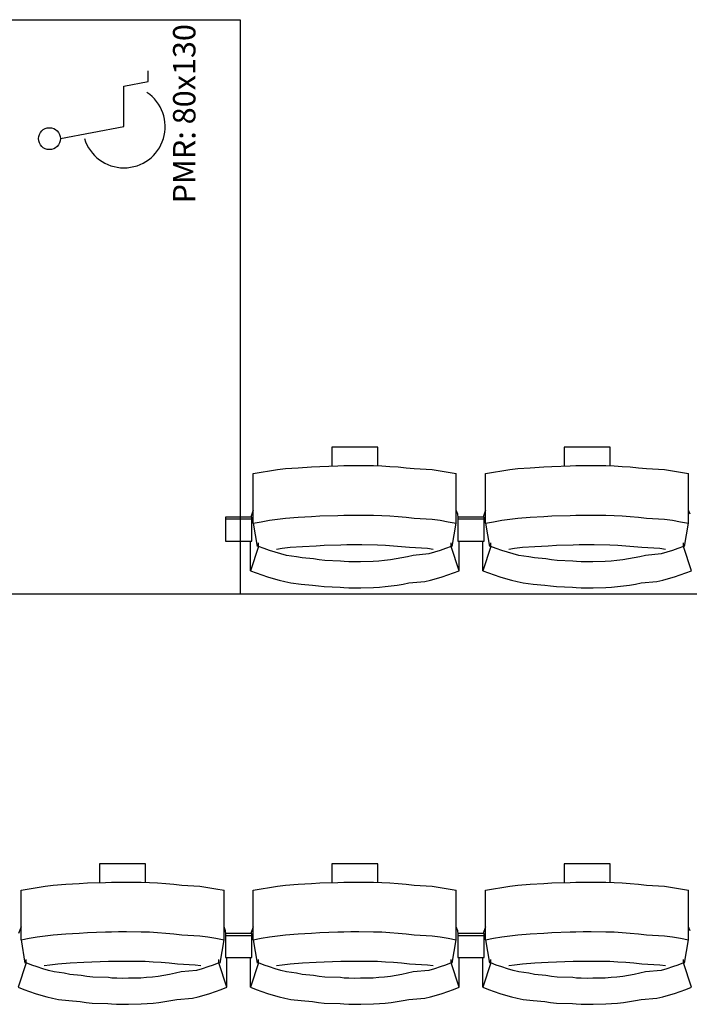
# Model space of a CAD drawing. Units: centimetres. Extents: x 72094364 to 72098278, y 14948484 to 14956530.
# Drawn here: x 72095767 to 72095920, y 14952844 to 14953068 of the extents above; entities that cross this region are included whole.
import ezdxf

# ---------------------------------------------------------------- set-up
doc = ezdxf.new("R2010")
doc.units = ezdxf.units.CM
doc.header["$LTSCALE"] = 50.8
doc.styles.add('Trebuchet MS', font='trebuc.ttf')

# ---------------------------------------------------------------- blocks, each defined once
blk = doc.blocks.new('gradin')
at = {"linetype": 'Continuous'}
for p, q in [((635.32, 101, 750), (716.32, 101, 750)), ((716.32, 101, 750), (716.32, -30, 750)), ((716.32, -30, 750), (635.32, -30, 750))]:
    blk.add_line(p, q, dxfattribs=at)
at = {"color": 9, "true_color": 0xbbbbbb}
for p, q in [((695.33, 86.87, 750), (695.33, 89.37, 750)), ((689.83, 85.87, 750), (695.33, 86.87, 750)), ((689.83, 76.62, 750), (689.83, 85.87, 750)), ((675.33, 73.87, 750), (689.83, 76.62, 750))]:
    blk.add_line(p, q, dxfattribs=at)
for p, q in [((737.25, 3.5), (737.25, -0.8)), ((747.75, 3.5), (737.25, 3.5)), ((747.75, -0.74), (747.75, 3.5)), ((790.25, 3.5), (790.25, -0.8)), ((800.75, 3.5), (790.25, 3.5)), ((800.75, -0.74), (800.75, 3.5)), ((719.34, -2.53), (721.17, -2.19)), ((721.17, -2.19), (723.01, -1.89)), ((723.01, -1.89), (724.85, -1.62)), ((724.85, -1.62), (726.69, -1.38)), ((726.69, -1.38), (729.54, -1.18)), ((729.54, -1.18), (732.64, -1.01)), ((732.64, -1.01), (734.49, -0.87)), ((734.49, -0.87), (738.61, -0.77)), ((738.61, -0.77), (739.96, -0.7)), ((739.96, -0.7), (741.57, -0.67)), ((741.57, -0.67), (743.43, -0.67)), ((743.43, -0.67), (746.79, -0.7)), ((746.79, -0.7), (748.65, -0.77)), ((748.65, -0.77), (750.51, -0.87)), ((750.51, -0.87), (752.36, -1.01)), ((752.36, -1.01), (754.21, -1.18)), ((754.21, -1.18), (756.06, -1.38)), ((756.06, -1.38), (760.15, -1.62)), ((760.15, -1.62), (761.99, -1.89)), ((761.99, -1.89), (763.83, -2.19)), ((763.83, -2.19), (765.66, -2.53)), ((772.34, -2.53), (774.17, -2.19)), ((774.17, -2.19), (776.01, -1.89)), ((776.01, -1.89), (777.85, -1.62)), ((777.85, -1.62), (779.69, -1.38)), ((779.69, -1.38), (782.54, -1.18)), ((782.54, -1.18), (785.64, -1.01)), ((785.64, -1.01), (787.49, -0.87)), ((787.49, -0.87), (791.61, -0.77)), ((791.61, -0.77), (792.96, -0.7)), ((792.96, -0.7), (794.57, -0.67)), ((794.57, -0.67), (796.43, -0.67)), ((796.43, -0.67), (799.79, -0.7)), ((799.79, -0.7), (801.65, -0.77)), ((801.65, -0.77), (803.51, -0.87)), ((803.51, -0.87), (805.36, -1.01)), ((805.36, -1.01), (807.21, -1.18)), ((807.21, -1.18), (809.06, -1.38)), ((809.06, -1.38), (813.15, -1.62)), ((813.15, -1.62), (814.99, -1.89)), ((814.99, -1.89), (816.83, -2.19)), ((816.83, -2.19), (818.66, -2.53)), ((719.34, -13.83), (719.34, -2.53)), ((765.66, -13.83), (765.66, -2.53)), ((772.34, -13.83), (772.34, -2.53)), ((818.66, -13.83), (818.66, -2.53)), ((719.34, -10.86), (718.78, -12.44)), ((765.99, -11.8), (765.66, -10.86)), ((772.34, -10.86), (771.78, -12.44)), ((818.99, -11.8), (818.66, -10.86)), ((713, -12.44), (713, -17.91)), ((719, -12.44), (713, -12.44)), ((719, -12.91), (713, -12.91)), ((719, -17.91), (719, -12.44)), ((721.17, -13.49), (723.01, -13.18)), ((723.01, -13.18), (724.85, -12.91)), ((724.85, -12.91), (726.69, -12.68)), ((726.69, -12.68), (729.54, -12.47)), ((729.54, -12.47), (732.64, -12.3)), ((732.64, -12.3), (734.49, -12.17)), ((734.49, -12.17), (738.61, -12.07)), ((738.61, -12.07), (739.96, -12)), ((739.96, -12), (741.57, -11.97)), ((741.57, -11.97), (743.43, -11.97)), ((743.43, -11.97), (746.79, -12)), ((746.79, -12), (748.65, -12.07)), ((748.65, -12.07), (750.51, -12.17)), ((750.51, -12.17), (752.36, -12.3)), ((752.36, -12.3), (754.21, -12.47)), ((754.21, -12.47), (756.06, -12.68)), ((756.06, -12.68), (760.15, -12.91)), ((760.15, -12.91), (761.99, -13.18)), ((761.99, -13.18), (763.83, -13.49)), ((766.11, -12.51), (765.99, -11.8)), ((766, -12.44), (766, -17.91)), ((772, -12.44), (766, -12.44)), ((766, -12.44), (766, -17.91)), ((772, -12.44), (766, -12.44)), ((772, -12.91), (766, -12.91)), ((772, -12.91), (766, -12.91)), ((772, -17.91), (772, -12.44)), ((772, -17.91), (772, -12.44)), ((774.17, -13.49), (776.01, -13.18)), ((776.01, -13.18), (777.85, -12.91)), ((777.85, -12.91), (779.69, -12.68)), ((779.69, -12.68), (782.54, -12.47)), ((782.54, -12.47), (785.64, -12.3)), ((785.64, -12.3), (787.49, -12.17)), ((787.49, -12.17), (791.61, -12.07)), ((791.61, -12.07), (792.96, -12)), ((792.96, -12), (794.57, -11.97)), ((794.57, -11.97), (796.43, -11.97)), ((796.43, -11.97), (799.79, -12)), ((799.79, -12), (801.65, -12.07)), ((801.65, -12.07), (803.51, -12.17)), ((803.51, -12.17), (805.36, -12.3)), ((805.36, -12.3), (807.21, -12.47)), ((807.21, -12.47), (809.06, -12.68)), ((809.06, -12.68), (813.15, -12.91)), ((813.15, -12.91), (814.99, -13.18)), ((814.99, -13.18), (816.83, -13.49)), ((719.34, -13.83), (721.17, -13.49)), ((719.34, -13.83), (720.25, -19.16)), ((763.83, -13.49), (765.66, -13.83)), ((764.75, -19.16), (765.66, -13.83)), ((772.34, -13.83), (774.17, -13.49)), ((772.34, -13.83), (773.25, -19.16)), ((816.83, -13.49), (818.66, -13.83)), ((817.75, -19.16), (818.66, -13.83)), ((713, -17.91), (719, -17.91)), ((718.68, -24.69), (718.68, -17.91)), ((766, -17.91), (772, -17.91)), ((766, -17.91), (772, -17.91)), ((766.32, -24.69), (766.32, -17.91)), ((771.68, -24.69), (771.68, -17.91)), ((720.53, -19.13), (718.68, -24.69)), ((720.53, -19.13), (720.53, -18.34)), ((721.79, -19.61), (720.53, -19.13)), ((723.05, -20.05), (721.79, -19.61)), ((724.32, -20.46), (723.05, -20.05)), ((724.61, -19.74), (725.92, -19.55)), ((725.92, -19.55), (727.74, -19.32)), ((727.74, -19.32), (730.57, -19.13)), ((730.57, -19.13), (733.65, -18.97)), ((733.65, -18.97), (735.49, -18.85)), ((735.49, -18.85), (739.33, -18.76)), ((739.33, -18.76), (740.66, -18.7)), ((740.66, -18.7), (742.5, -18.69)), ((742.5, -18.69), (744.09, -18.7)), ((744.09, -18.7), (747.68, -18.76)), ((747.68, -18.76), (749.51, -18.85)), ((749.51, -18.85), (751.35, -18.97)), ((751.35, -18.97), (753.18, -19.13)), ((753.18, -19.13), (755.01, -19.32)), ((755.01, -19.32), (759.08, -19.55)), ((759.08, -19.55), (760.39, -19.74)), ((761.95, -20.05), (760.68, -20.46)), ((763.21, -19.61), (761.95, -20.05)), ((764.47, -19.13), (763.21, -19.61)), ((764.47, -19.13), (764.47, -18.34)), ((766.32, -24.69), (764.47, -19.13)), ((773.53, -19.13), (771.68, -24.69)), ((773.53, -19.13), (773.53, -18.34)), ((774.79, -19.61), (773.53, -19.13)), ((776.05, -20.05), (774.79, -19.61)), ((777.32, -20.46), (776.05, -20.05)), ((777.61, -19.74), (778.92, -19.55)), ((778.92, -19.55), (780.74, -19.32)), ((780.74, -19.32), (783.57, -19.13)), ((783.57, -19.13), (786.65, -18.97)), ((786.65, -18.97), (788.49, -18.85)), ((788.49, -18.85), (792.33, -18.76)), ((792.33, -18.76), (793.66, -18.7)), ((793.66, -18.7), (795.5, -18.69)), ((795.5, -18.69), (797.09, -18.7)), ((797.09, -18.7), (800.68, -18.76)), ((800.68, -18.76), (802.51, -18.85)), ((802.51, -18.85), (804.35, -18.97)), ((804.35, -18.97), (806.18, -19.13)), ((806.18, -19.13), (808.01, -19.32)), ((808.01, -19.32), (812.08, -19.55)), ((812.08, -19.55), (813.39, -19.74)), ((814.95, -20.05), (813.68, -20.46)), ((816.21, -19.61), (814.95, -20.05)), ((817.47, -19.13), (816.21, -19.61)), ((817.47, -19.13), (817.47, -18.34)), ((819.32, -24.69), (817.47, -19.13)), ((725.6, -20.84), (724.32, -20.46)), ((726.9, -21.18), (725.6, -20.84)), ((729.19, -21.48), (726.9, -21.18)), ((730.5, -21.75), (729.19, -21.48)), ((733.06, -21.99), (730.5, -21.75)), ((734.37, -22.19), (733.06, -21.99)), ((735.69, -22.35), (734.37, -22.19)), ((739.27, -22.48), (735.69, -22.35)), ((749.31, -22.35), (747.99, -22.48)), ((750.63, -22.19), (749.31, -22.35)), ((751.94, -21.99), (750.63, -22.19)), ((753.25, -21.75), (751.94, -21.99)), ((754.56, -21.48), (753.25, -21.75)), ((755.85, -21.18), (754.56, -21.48)), ((759.4, -20.84), (755.85, -21.18)), ((760.68, -20.46), (759.4, -20.84)), ((778.6, -20.84), (777.32, -20.46)), ((779.9, -21.18), (778.6, -20.84)), ((782.19, -21.48), (779.9, -21.18)), ((783.5, -21.75), (782.19, -21.48)), ((786.06, -21.99), (783.5, -21.75)), ((787.37, -22.19), (786.06, -21.99)), ((788.69, -22.35), (787.37, -22.19)), ((792.27, -22.48), (788.69, -22.35)), ((802.31, -22.35), (800.99, -22.48)), ((803.63, -22.19), (802.31, -22.35)), ((804.94, -21.99), (803.63, -22.19)), ((806.25, -21.75), (804.94, -21.99)), ((807.56, -21.48), (806.25, -21.75)), ((808.85, -21.18), (807.56, -21.48)), ((812.4, -20.84), (808.85, -21.18)), ((813.68, -20.46), (812.4, -20.84)), ((718.68, -24.69), (719.97, -25.19)), ((740.1, -22.57), (739.27, -22.48)), ((741.17, -22.62), (740.1, -22.57)), ((742.5, -22.64), (741.17, -22.62)), ((743.83, -22.62), (742.5, -22.64)), ((746.66, -22.57), (743.83, -22.62)), ((747.99, -22.48), (746.66, -22.57)), ((765.03, -25.19), (766.32, -24.69)), ((771.68, -24.69), (772.97, -25.19)), ((793.1, -22.57), (792.27, -22.48)), ((794.17, -22.62), (793.1, -22.57)), ((795.5, -22.64), (794.17, -22.62)), ((796.83, -22.62), (795.5, -22.64)), ((799.66, -22.57), (796.83, -22.62)), ((800.99, -22.48), (799.66, -22.57)), ((818.03, -25.19), (819.32, -24.69)), ((719.97, -25.19), (721.27, -25.65)), ((721.27, -25.65), (722.57, -26.08)), ((722.57, -26.08), (723.89, -26.47)), ((723.89, -26.47), (725.22, -26.83)), ((725.22, -26.83), (726.55, -27.16)), ((758.45, -27.16), (759.78, -26.83)), ((759.78, -26.83), (761.11, -26.47)), ((761.11, -26.47), (762.43, -26.08)), ((762.43, -26.08), (763.73, -25.65)), ((763.73, -25.65), (765.03, -25.19)), ((772.97, -25.19), (774.27, -25.65)), ((774.27, -25.65), (775.57, -26.08)), ((775.57, -26.08), (776.89, -26.47)), ((776.89, -26.47), (778.22, -26.83)), ((778.22, -26.83), (779.55, -27.16)), ((811.45, -27.16), (812.78, -26.83)), ((812.78, -26.83), (814.11, -26.47)), ((814.11, -26.47), (815.43, -26.08)), ((815.43, -26.08), (816.73, -25.65)), ((816.73, -25.65), (818.03, -25.19)), ((726.55, -27.16), (727.89, -27.45)), ((727.89, -27.45), (730.23, -27.71)), ((730.23, -27.71), (732.83, -27.94)), ((732.83, -27.94), (734.18, -28.13)), ((734.18, -28.13), (735.54, -28.29)), ((735.54, -28.29), (739.16, -28.41)), ((739.16, -28.41), (740.02, -28.49)), ((740.02, -28.49), (741.13, -28.55)), ((741.13, -28.55), (742.5, -28.56)), ((742.5, -28.56), (743.87, -28.55)), ((743.87, -28.55), (746.74, -28.49)), ((746.74, -28.49), (748.1, -28.41)), ((748.1, -28.41), (749.46, -28.29)), ((749.46, -28.29), (750.82, -28.13)), ((750.82, -28.13), (752.17, -27.94)), ((752.17, -27.94), (753.52, -27.71)), ((753.52, -27.71), (754.86, -27.45)), ((754.86, -27.45), (758.45, -27.16)), ((779.55, -27.16), (780.89, -27.45)), ((780.89, -27.45), (783.23, -27.71)), ((783.23, -27.71), (785.83, -27.94)), ((785.83, -27.94), (787.18, -28.13)), ((787.18, -28.13), (788.54, -28.29)), ((788.54, -28.29), (792.16, -28.41)), ((792.16, -28.41), (793.02, -28.49)), ((793.02, -28.49), (794.13, -28.55)), ((794.13, -28.55), (795.5, -28.56)), ((795.5, -28.56), (796.87, -28.55)), ((796.87, -28.55), (799.74, -28.49)), ((799.74, -28.49), (801.1, -28.41)), ((801.1, -28.41), (802.46, -28.29)), ((802.46, -28.29), (803.82, -28.13)), ((803.82, -28.13), (805.17, -27.94)), ((805.17, -27.94), (806.52, -27.71)), ((806.52, -27.71), (807.86, -27.45)), ((807.86, -27.45), (811.45, -27.16)), ((1658, -30), (-14, -30)), ((684.25, -91.5), (684.25, -95.8)), ((694.75, -91.5), (684.25, -91.5)), ((694.75, -95.74), (694.75, -91.5)), ((737.25, -91.5), (737.25, -95.8)), ((747.75, -91.5), (737.25, -91.5)), ((747.75, -95.74), (747.75, -91.5)), ((790.25, -91.5), (790.25, -95.8)), ((800.75, -91.5), (790.25, -91.5)), ((800.75, -95.74), (800.75, -91.5)), ((671.85, -96.62), (673.69, -96.38)), ((673.69, -96.38), (676.54, -96.18)), ((676.54, -96.18), (679.64, -96.01)), ((679.64, -96.01), (681.49, -95.87)), ((681.49, -95.87), (685.61, -95.77)), ((685.61, -95.77), (686.96, -95.7)), ((686.96, -95.7), (688.57, -95.67)), ((688.57, -95.67), (690.43, -95.67)), ((690.43, -95.67), (693.79, -95.7)), ((693.79, -95.7), (695.65, -95.77)), ((695.65, -95.77), (697.51, -95.87)), ((697.51, -95.87), (699.36, -96.01)), ((699.36, -96.01), (701.21, -96.18)), ((701.21, -96.18), (703.06, -96.38)), ((703.06, -96.38), (707.15, -96.62)), ((724.85, -96.62), (726.69, -96.38)), ((726.69, -96.38), (729.54, -96.18)), ((729.54, -96.18), (732.64, -96.01)), ((732.64, -96.01), (734.49, -95.87)), ((734.49, -95.87), (738.61, -95.77)), ((738.61, -95.77), (739.96, -95.7)), ((739.96, -95.7), (741.57, -95.67)), ((741.57, -95.67), (743.43, -95.67)), ((743.43, -95.67), (746.79, -95.7)), ((746.79, -95.7), (748.65, -95.77)), ((748.65, -95.77), (750.51, -95.87)), ((750.51, -95.87), (752.36, -96.01)), ((752.36, -96.01), (754.21, -96.18)), ((754.21, -96.18), (756.06, -96.38)), ((756.06, -96.38), (760.15, -96.62)), ((777.85, -96.62), (779.69, -96.38)), ((779.69, -96.38), (782.54, -96.18)), ((782.54, -96.18), (785.64, -96.01)), ((785.64, -96.01), (787.49, -95.87)), ((787.49, -95.87), (791.61, -95.77)), ((791.61, -95.77), (792.96, -95.7)), ((792.96, -95.7), (794.57, -95.67)), ((794.57, -95.67), (796.43, -95.67)), ((796.43, -95.67), (799.79, -95.7)), ((799.79, -95.7), (801.65, -95.77)), ((801.65, -95.77), (803.51, -95.87)), ((803.51, -95.87), (805.36, -96.01)), ((805.36, -96.01), (807.21, -96.18)), ((807.21, -96.18), (809.06, -96.38)), ((809.06, -96.38), (813.15, -96.62)), ((666.34, -97.53), (668.17, -97.19)), ((666.34, -108.83), (666.34, -97.53)), ((668.17, -97.19), (670.01, -96.89)), ((670.01, -96.89), (671.85, -96.62)), ((707.15, -96.62), (708.99, -96.89)), ((708.99, -96.89), (710.83, -97.19)), ((710.83, -97.19), (712.66, -97.53)), ((712.66, -108.83), (712.66, -97.53)), ((719.34, -97.53), (721.17, -97.19)), ((719.34, -108.83), (719.34, -97.53)), ((721.17, -97.19), (723.01, -96.89)), ((723.01, -96.89), (724.85, -96.62)), ((760.15, -96.62), (761.99, -96.89)), ((761.99, -96.89), (763.83, -97.19)), ((763.83, -97.19), (765.66, -97.53)), ((765.66, -108.83), (765.66, -97.53)), ((772.34, -97.53), (774.17, -97.19)), ((772.34, -108.83), (772.34, -97.53)), ((774.17, -97.19), (776.01, -96.89)), ((776.01, -96.89), (777.85, -96.62)), ((813.15, -96.62), (814.99, -96.89)), ((814.99, -96.89), (816.83, -97.19)), ((816.83, -97.19), (818.66, -97.53)), ((818.66, -108.83), (818.66, -97.53)), ((666.34, -105.86), (665.78, -107.44)), ((671.85, -107.91), (673.69, -107.68)), ((673.69, -107.68), (676.54, -107.47)), ((676.54, -107.47), (679.64, -107.3)), ((679.64, -107.3), (681.49, -107.17)), ((681.49, -107.17), (685.61, -107.07)), ((685.61, -107.07), (686.96, -107)), ((686.96, -107), (688.57, -106.97)), ((688.57, -106.97), (690.43, -106.97)), ((690.43, -106.97), (693.79, -107)), ((693.79, -107), (695.65, -107.07)), ((695.65, -107.07), (697.51, -107.17)), ((697.51, -107.17), (699.36, -107.3)), ((699.36, -107.3), (701.21, -107.47)), ((701.21, -107.47), (703.06, -107.68)), ((703.06, -107.68), (707.15, -107.91)), ((712.99, -106.8), (712.66, -105.86)), ((713.11, -107.51), (712.99, -106.8)), ((713, -107.44), (713, -112.91)), ((719, -107.44), (713, -107.44)), ((713, -107.44), (713, -112.91)), ((719, -107.44), (713, -107.44)), ((719.34, -105.86), (718.78, -107.44)), ((719, -112.91), (719, -107.44)), ((719, -112.91), (719, -107.44)), ((724.85, -107.91), (726.69, -107.68)), ((726.69, -107.68), (729.54, -107.47)), ((729.54, -107.47), (732.64, -107.3)), ((732.64, -107.3), (734.49, -107.17)), ((734.49, -107.17), (738.61, -107.07)), ((738.61, -107.07), (739.96, -107)), ((739.96, -107), (741.57, -106.97)), ((741.57, -106.97), (743.43, -106.97)), ((743.43, -106.97), (746.79, -107)), ((746.79, -107), (748.65, -107.07)), ((748.65, -107.07), (750.51, -107.17)), ((750.51, -107.17), (752.36, -107.3)), ((752.36, -107.3), (754.21, -107.47)), ((754.21, -107.47), (756.06, -107.68)), ((756.06, -107.68), (760.15, -107.91)), ((765.99, -106.8), (765.66, -105.86)), ((766.11, -107.51), (765.99, -106.8)), ((766, -107.44), (766, -112.91)), ((772, -107.44), (766, -107.44)), ((766, -107.44), (766, -112.91)), ((772, -107.44), (766, -107.44)), ((772.34, -105.86), (771.78, -107.44)), ((772, -112.91), (772, -107.44)), ((772, -112.91), (772, -107.44)), ((777.85, -107.91), (779.69, -107.68)), ((779.69, -107.68), (782.54, -107.47)), ((782.54, -107.47), (785.64, -107.3)), ((785.64, -107.3), (787.49, -107.17)), ((787.49, -107.17), (791.61, -107.07)), ((791.61, -107.07), (792.96, -107)), ((792.96, -107), (794.57, -106.97)), ((794.57, -106.97), (796.43, -106.97)), ((796.43, -106.97), (799.79, -107)), ((799.79, -107), (801.65, -107.07)), ((801.65, -107.07), (803.51, -107.17)), ((803.51, -107.17), (805.36, -107.3)), ((805.36, -107.3), (807.21, -107.47)), ((807.21, -107.47), (809.06, -107.68)), ((809.06, -107.68), (813.15, -107.91)), ((818.99, -106.8), (818.66, -105.86)), ((666.34, -108.83), (668.17, -108.49)), ((666.34, -108.83), (667.25, -114.16)), ((668.17, -108.49), (670.01, -108.18)), ((670.01, -108.18), (671.85, -107.91)), ((707.15, -107.91), (708.99, -108.18)), ((708.99, -108.18), (710.83, -108.49)), ((710.83, -108.49), (712.66, -108.83)), ((711.75, -114.16), (712.66, -108.83)), ((719, -107.91), (713, -107.91)), ((719, -107.91), (713, -107.91)), ((719.34, -108.83), (721.17, -108.49)), ((719.34, -108.83), (720.25, -114.16)), ((721.17, -108.49), (723.01, -108.18)), ((723.01, -108.18), (724.85, -107.91)), ((760.15, -107.91), (761.99, -108.18)), ((761.99, -108.18), (763.83, -108.49)), ((763.83, -108.49), (765.66, -108.83)), ((764.75, -114.16), (765.66, -108.83)), ((772, -107.91), (766, -107.91)), ((772, -107.91), (766, -107.91)), ((772.34, -108.83), (774.17, -108.49)), ((772.34, -108.83), (773.25, -114.16)), ((774.17, -108.49), (776.01, -108.18)), ((776.01, -108.18), (777.85, -107.91)), ((813.15, -107.91), (814.99, -108.18)), ((814.99, -108.18), (816.83, -108.49)), ((816.83, -108.49), (818.66, -108.83)), ((817.75, -114.16), (818.66, -108.83)), ((667.53, -114.13), (665.68, -119.69)), ((667.53, -114.13), (667.53, -113.34)), ((668.79, -114.61), (667.53, -114.13)), ((672.92, -114.55), (674.74, -114.32)), ((674.74, -114.32), (677.57, -114.13)), ((677.57, -114.13), (680.65, -113.97)), ((680.65, -113.97), (682.49, -113.85)), ((682.49, -113.85), (686.33, -113.76)), ((686.33, -113.76), (687.66, -113.7)), ((687.66, -113.7), (689.5, -113.69)), ((689.5, -113.69), (691.09, -113.7)), ((691.09, -113.7), (694.68, -113.76)), ((694.68, -113.76), (696.51, -113.85)), ((696.51, -113.85), (698.35, -113.97)), ((698.35, -113.97), (700.18, -114.13)), ((700.18, -114.13), (702.01, -114.32)), ((702.01, -114.32), (706.08, -114.55)), ((711.47, -114.13), (710.21, -114.61)), ((711.47, -114.13), (711.47, -113.34)), ((713.32, -119.69), (711.47, -114.13)), ((713, -112.91), (719, -112.91)), ((713, -112.91), (719, -112.91)), ((713.32, -119.69), (713.32, -112.91)), ((718.68, -119.69), (718.68, -112.91)), ((720.53, -114.13), (718.68, -119.69)), ((720.53, -114.13), (720.53, -113.34)), ((721.79, -114.61), (720.53, -114.13)), ((725.92, -114.55), (727.74, -114.32)), ((727.74, -114.32), (730.57, -114.13)), ((730.57, -114.13), (733.65, -113.97)), ((733.65, -113.97), (735.49, -113.85)), ((735.49, -113.85), (739.33, -113.76)), ((739.33, -113.76), (740.66, -113.7)), ((740.66, -113.7), (742.5, -113.69)), ((742.5, -113.69), (744.09, -113.7)), ((744.09, -113.7), (747.68, -113.76)), ((747.68, -113.76), (749.51, -113.85)), ((749.51, -113.85), (751.35, -113.97)), ((751.35, -113.97), (753.18, -114.13)), ((753.18, -114.13), (755.01, -114.32)), ((755.01, -114.32), (759.08, -114.55)), ((764.47, -114.13), (763.21, -114.61)), ((764.47, -114.13), (764.47, -113.34)), ((766.32, -119.69), (764.47, -114.13)), ((766, -112.91), (772, -112.91)), ((766, -112.91), (772, -112.91)), ((766.32, -119.69), (766.32, -112.91)), ((771.68, -119.69), (771.68, -112.91)), ((773.53, -114.13), (771.68, -119.69)), ((773.53, -114.13), (773.53, -113.34)), ((774.79, -114.61), (773.53, -114.13)), ((778.92, -114.55), (780.74, -114.32)), ((780.74, -114.32), (783.57, -114.13)), ((783.57, -114.13), (786.65, -113.97)), ((786.65, -113.97), (788.49, -113.85)), ((788.49, -113.85), (792.33, -113.76)), ((792.33, -113.76), (793.66, -113.7)), ((793.66, -113.7), (795.5, -113.69)), ((795.5, -113.69), (797.09, -113.7)), ((797.09, -113.7), (800.68, -113.76)), ((800.68, -113.76), (802.51, -113.85)), ((802.51, -113.85), (804.35, -113.97)), ((804.35, -113.97), (806.18, -114.13)), ((806.18, -114.13), (808.01, -114.32)), ((808.01, -114.32), (812.08, -114.55)), ((817.47, -114.13), (816.21, -114.61)), ((817.47, -114.13), (817.47, -113.34)), ((819.32, -119.69), (817.47, -114.13)), ((670.05, -115.05), (668.79, -114.61)), ((671.32, -115.46), (670.05, -115.05)), ((672.6, -115.84), (671.32, -115.46)), ((671.61, -114.74), (672.92, -114.55)), ((673.9, -116.18), (672.6, -115.84)), ((676.19, -116.48), (673.9, -116.18)), ((677.5, -116.75), (676.19, -116.48)), ((680.06, -116.99), (677.5, -116.75)), ((700.25, -116.75), (698.94, -116.99)), ((701.56, -116.48), (700.25, -116.75)), ((702.85, -116.18), (701.56, -116.48)), ((706.4, -115.84), (702.85, -116.18)), ((706.08, -114.55), (707.39, -114.74)), ((707.68, -115.46), (706.4, -115.84)), ((708.95, -115.05), (707.68, -115.46)), ((710.21, -114.61), (708.95, -115.05)), ((723.05, -115.05), (721.79, -114.61)), ((724.32, -115.46), (723.05, -115.05)), ((725.6, -115.84), (724.32, -115.46)), ((724.61, -114.74), (725.92, -114.55)), ((726.9, -116.18), (725.6, -115.84)), ((729.19, -116.48), (726.9, -116.18)), ((730.5, -116.75), (729.19, -116.48)), ((733.06, -116.99), (730.5, -116.75)), ((753.25, -116.75), (751.94, -116.99)), ((754.56, -116.48), (753.25, -116.75)), ((755.85, -116.18), (754.56, -116.48)), ((759.4, -115.84), (755.85, -116.18)), ((759.08, -114.55), (760.39, -114.74)), ((760.68, -115.46), (759.4, -115.84)), ((761.95, -115.05), (760.68, -115.46)), ((763.21, -114.61), (761.95, -115.05)), ((776.05, -115.05), (774.79, -114.61)), ((777.32, -115.46), (776.05, -115.05)), ((778.6, -115.84), (777.32, -115.46)), ((777.61, -114.74), (778.92, -114.55)), ((779.9, -116.18), (778.6, -115.84)), ((782.19, -116.48), (779.9, -116.18)), ((783.5, -116.75), (782.19, -116.48)), ((786.06, -116.99), (783.5, -116.75)), ((806.25, -116.75), (804.94, -116.99)), ((807.56, -116.48), (806.25, -116.75)), ((808.85, -116.18), (807.56, -116.48)), ((812.4, -115.84), (808.85, -116.18)), ((812.08, -114.55), (813.39, -114.74)), ((813.68, -115.46), (812.4, -115.84)), ((814.95, -115.05), (813.68, -115.46)), ((816.21, -114.61), (814.95, -115.05)), ((681.37, -117.19), (680.06, -116.99)), ((682.69, -117.35), (681.37, -117.19)), ((686.27, -117.48), (682.69, -117.35)), ((687.1, -117.57), (686.27, -117.48)), ((688.17, -117.62), (687.1, -117.57)), ((689.5, -117.64), (688.17, -117.62)), ((690.83, -117.62), (689.5, -117.64)), ((693.66, -117.57), (690.83, -117.62)), ((694.99, -117.48), (693.66, -117.57)), ((696.31, -117.35), (694.99, -117.48)), ((697.63, -117.19), (696.31, -117.35)), ((698.94, -116.99), (697.63, -117.19)), ((734.37, -117.19), (733.06, -116.99)), ((735.69, -117.35), (734.37, -117.19)), ((739.27, -117.48), (735.69, -117.35)), ((740.1, -117.57), (739.27, -117.48)), ((741.17, -117.62), (740.1, -117.57)), ((742.5, -117.64), (741.17, -117.62)), ((743.83, -117.62), (742.5, -117.64)), ((746.66, -117.57), (743.83, -117.62)), ((747.99, -117.48), (746.66, -117.57)), ((749.31, -117.35), (747.99, -117.48)), ((750.63, -117.19), (749.31, -117.35)), ((751.94, -116.99), (750.63, -117.19)), ((787.37, -117.19), (786.06, -116.99)), ((788.69, -117.35), (787.37, -117.19)), ((792.27, -117.48), (788.69, -117.35)), ((793.1, -117.57), (792.27, -117.48)), ((794.17, -117.62), (793.1, -117.57)), ((795.5, -117.64), (794.17, -117.62)), ((796.83, -117.62), (795.5, -117.64)), ((799.66, -117.57), (796.83, -117.62)), ((800.99, -117.48), (799.66, -117.57)), ((802.31, -117.35), (800.99, -117.48)), ((803.63, -117.19), (802.31, -117.35)), ((804.94, -116.99), (803.63, -117.19)), ((665.68, -119.69), (666.97, -120.19)), ((666.97, -120.19), (668.27, -120.65)), ((668.27, -120.65), (669.57, -121.08)), ((669.57, -121.08), (670.89, -121.47)), ((708.11, -121.47), (709.43, -121.08)), ((709.43, -121.08), (710.73, -120.65)), ((710.73, -120.65), (712.03, -120.19)), ((712.03, -120.19), (713.32, -119.69)), ((718.68, -119.69), (719.97, -120.19)), ((719.97, -120.19), (721.27, -120.65)), ((721.27, -120.65), (722.57, -121.08)), ((722.57, -121.08), (723.89, -121.47)), ((761.11, -121.47), (762.43, -121.08)), ((762.43, -121.08), (763.73, -120.65)), ((763.73, -120.65), (765.03, -120.19)), ((765.03, -120.19), (766.32, -119.69)), ((771.68, -119.69), (772.97, -120.19)), ((772.97, -120.19), (774.27, -120.65)), ((774.27, -120.65), (775.57, -121.08)), ((775.57, -121.08), (776.89, -121.47)), ((814.11, -121.47), (815.43, -121.08)), ((815.43, -121.08), (816.73, -120.65)), ((816.73, -120.65), (818.03, -120.19)), ((818.03, -120.19), (819.32, -119.69)), ((670.89, -121.47), (672.22, -121.83)), ((672.22, -121.83), (673.55, -122.16)), ((673.55, -122.16), (674.89, -122.45)), ((674.89, -122.45), (677.23, -122.71)), ((677.23, -122.71), (679.83, -122.94)), ((679.83, -122.94), (681.18, -123.13)), ((681.18, -123.13), (682.54, -123.29)), ((682.54, -123.29), (686.16, -123.41)), ((686.16, -123.41), (687.02, -123.49)), ((687.02, -123.49), (688.13, -123.55)), ((690.87, -123.55), (693.74, -123.49)), ((693.74, -123.49), (695.1, -123.41)), ((695.1, -123.41), (696.46, -123.29)), ((696.46, -123.29), (697.82, -123.13)), ((697.82, -123.13), (699.17, -122.94)), ((699.17, -122.94), (700.52, -122.71)), ((700.52, -122.71), (701.86, -122.45)), ((701.86, -122.45), (705.45, -122.16)), ((705.45, -122.16), (706.78, -121.83)), ((706.78, -121.83), (708.11, -121.47)), ((723.89, -121.47), (725.22, -121.83)), ((725.22, -121.83), (726.55, -122.16)), ((726.55, -122.16), (727.89, -122.45)), ((727.89, -122.45), (730.23, -122.71)), ((730.23, -122.71), (732.83, -122.94)), ((732.83, -122.94), (734.18, -123.13)), ((734.18, -123.13), (735.54, -123.29)), ((735.54, -123.29), (739.16, -123.41)), ((739.16, -123.41), (740.02, -123.49)), ((740.02, -123.49), (741.13, -123.55)), ((743.87, -123.55), (746.74, -123.49)), ((746.74, -123.49), (748.1, -123.41)), ((748.1, -123.41), (749.46, -123.29)), ((749.46, -123.29), (750.82, -123.13)), ((750.82, -123.13), (752.17, -122.94)), ((752.17, -122.94), (753.52, -122.71)), ((753.52, -122.71), (754.86, -122.45)), ((754.86, -122.45), (758.45, -122.16)), ((758.45, -122.16), (759.78, -121.83)), ((759.78, -121.83), (761.11, -121.47)), ((776.89, -121.47), (778.22, -121.83)), ((778.22, -121.83), (779.55, -122.16)), ((779.55, -122.16), (780.89, -122.45)), ((780.89, -122.45), (783.23, -122.71)), ((783.23, -122.71), (785.83, -122.94)), ((785.83, -122.94), (787.18, -123.13)), ((787.18, -123.13), (788.54, -123.29)), ((788.54, -123.29), (792.16, -123.41)), ((792.16, -123.41), (793.02, -123.49)), ((793.02, -123.49), (794.13, -123.55)), ((796.87, -123.55), (799.74, -123.49)), ((799.74, -123.49), (801.1, -123.41)), ((801.1, -123.41), (802.46, -123.29)), ((802.46, -123.29), (803.82, -123.13)), ((803.82, -123.13), (805.17, -122.94)), ((805.17, -122.94), (806.52, -122.71)), ((806.52, -122.71), (807.86, -122.45)), ((807.86, -122.45), (811.45, -122.16)), ((811.45, -122.16), (812.78, -121.83)), ((812.78, -121.83), (814.11, -121.47)), ((688.13, -123.55), (689.5, -123.56)), ((689.5, -123.56), (690.87, -123.55)), ((741.13, -123.55), (742.5, -123.56)), ((742.5, -123.56), (743.87, -123.55)), ((794.13, -123.55), (795.5, -123.56)), ((795.5, -123.56), (796.87, -123.55))]:
    blk.add_line(p, q)
blk.add_circle((672.83, 73.87, 750), 2.5, dxfattribs=at)
blk.add_arc((689.83, 76.62, 750), 9.41, 196.9617, 56.0482, dxfattribs=at)
at = {"style": 'Trebuchet MS'}
blk.add_text('PMR: 80x130', height=5.1194, rotation=90, dxfattribs=at).set_placement((706.14, 59.1, 750))

msp = doc.modelspace()

# ---------------------------------------------------------------- block references
at = {"color": 4}
msp.add_blockref('gradin', (72095100.69, 14952967.17), dxfattribs=at)

doc.saveas('drawing.dxf')
